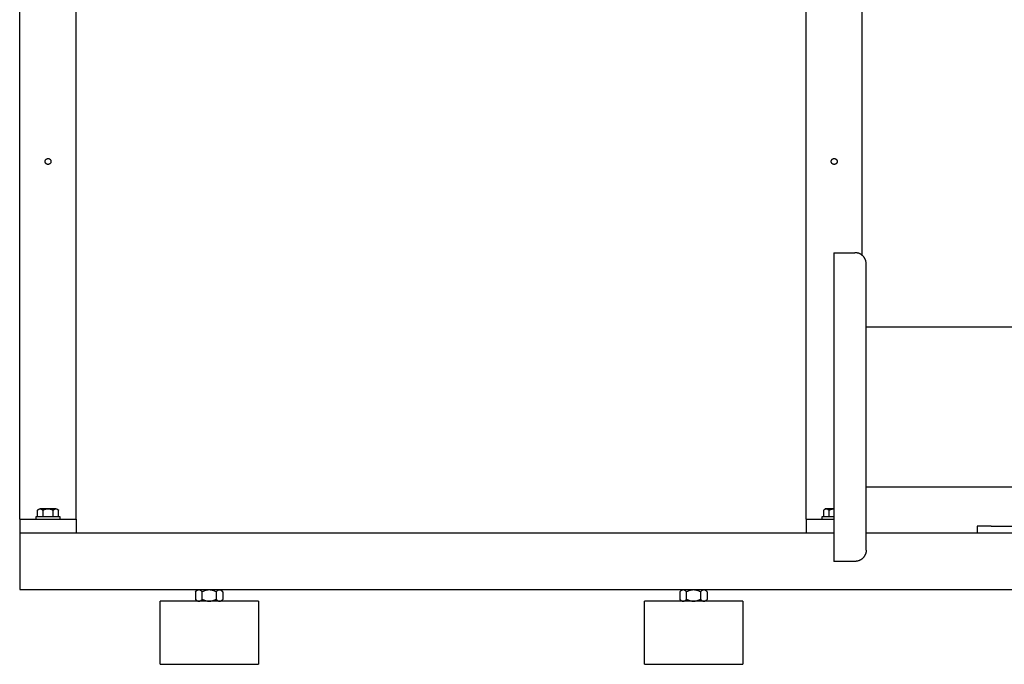
# Model space of a CAD drawing. Units: millimetres. Extents: x -1691 to 3976, y -17 to 5800.
# Drawn here: x 0 to 701, y 2026 to 2485 of the extents above; entities that cross this region are included whole.
import ezdxf

# ---------------------------------------------------------------- set-up
doc = ezdxf.new("R2010")
doc.units = ezdxf.units.MM
for name, color, linetype, true_color in [('Make2D$Visible$Curves$0', 7, 'Continuous', 0xe6e6e6), ('Make2D$Visible$Curves$3', 7, 'Continuous', 0x000000), ('Make2D$Visible$Curves$3DCPCOLOR253', 7, 'Continuous', 0xadadad), ('Make2D$Visible$Curves$3DCPCOLOR254', 7, 'Continuous', 0xd6d6d6)]:
    doc.layers.add(name, color=color, linetype=linetype, true_color=true_color)

msp = doc.modelspace()

# ---------------------------------------------------------------- linework, layer by layer
at = {"layer": 'Make2D$Visible$Curves$0', "color": 0, "linetype": 'ByBlock', "lineweight": -2}
for points in [[(580, 2318.91), (580, 2098.91)], [(580, 2318.91), (595, 2318.91)], [(603, 2310.91), (603, 2311.18), (602.98, 2311.46), (602.96, 2311.73), (602.93, 2312), (602.88, 2312.27), (602.83, 2312.54), (602.77, 2312.8), (602.7, 2313.07), (602.63, 2313.33), (602.54, 2313.59), (602.44, 2313.84), (602.34, 2314.1), (602.22, 2314.35), (602.1, 2314.59), (601.97, 2314.83), (601.84, 2315.07), (601.69, 2315.3), (601.54, 2315.52), (601.37, 2315.74), (601.21, 2315.96), (601.03, 2316.17), (600.85, 2316.37), (600.66, 2316.57), (600.46, 2316.76), (600.26, 2316.94), (600.05, 2317.12), (599.83, 2317.28), (599.61, 2317.45), (599.39, 2317.6), (599.16, 2317.75), (598.92, 2317.88), (598.68, 2318.01), (598.44, 2318.13), (598.19, 2318.25), (597.93, 2318.35), (597.68, 2318.45), (597.42, 2318.53), (597.16, 2318.61), (596.89, 2318.68), (596.63, 2318.74), (596.36, 2318.79), (596.09, 2318.84), (595.82, 2318.87), (595.55, 2318.89), (595.27, 2318.91), (595, 2318.91)], [(603, 2106.91), (603, 2310.91)], [(603, 2266.06), (890.85, 2266.06)], [(890.85, 2151.76), (603, 2151.76)], [(603, 2106.91), (603, 2106.64), (602.98, 2106.36), (602.96, 2106.09), (602.93, 2105.82), (602.88, 2105.55), (602.83, 2105.28), (602.77, 2105.02), (602.7, 2104.75), (602.63, 2104.49), (602.54, 2104.23), (602.44, 2103.97), (602.34, 2103.72), (602.22, 2103.47), (602.1, 2103.23), (601.97, 2102.99), (601.84, 2102.75), (601.69, 2102.52), (601.54, 2102.3), (601.37, 2102.08), (601.21, 2101.86), (601.03, 2101.65), (600.85, 2101.45), (600.66, 2101.25), (600.46, 2101.06), (600.26, 2100.88), (600.05, 2100.7), (599.83, 2100.54), (599.61, 2100.37), (599.39, 2100.22), (599.16, 2100.07), (598.92, 2099.94), (598.68, 2099.81), (598.44, 2099.69), (598.19, 2099.57), (597.93, 2099.47), (597.68, 2099.37), (597.42, 2099.28), (597.16, 2099.21), (596.89, 2099.14), (596.63, 2099.08), (596.36, 2099.03), (596.09, 2098.98), (595.82, 2098.95), (595.55, 2098.93), (595.27, 2098.91), (595, 2098.91)], [(595, 2098.91), (580, 2098.91)]]:
    msp.add_lwpolyline(points, dxfattribs=at)
at = {"layer": 'Make2D$Visible$Curves$0'}
for points in [[(15.75, 2118.91), (0, 2118.91)], [(0, 2118.91), (0, 2116.57)], [(580, 2118.91), (15.75, 2118.91)], [(896.97, 2118.91), (603, 2118.91)], [(0, 2116.57), (0, 2110.91)], [(0, 2110.91), (0, 2086.91)], [(0, 2086.91), (0, 2081.25)], [(0, 2081.25), (0, 2078.91)], [(0, 2078.91), (896.46, 2078.91)]]:
    msp.add_lwpolyline(points, dxfattribs=at)
at = {"layer": 'Make2D$Visible$Curves$3', "color": 9, "true_color": 0xbbbbbb}
for points in [[(692, 2123.91), (682, 2123.91)], [(682, 2123.91), (682, 2118.91)], [(692, 2123.91), (727.5, 2123.91)]]:
    msp.add_lwpolyline(points, dxfattribs=at)
at = {"layer": 'Make2D$Visible$Curves$3DCPCOLOR253'}
for points in [[(0.2, 2128.91), (0.2, 3298.91)], [(600.2, 2316.99), (600.2, 3298.91)], [(40.2, 2128.91), (40.2, 3293.91)], [(560.2, 2128.91), (560.2, 3293.91)], [(18.1, 2383.91), (18.1, 2383.98), (18.11, 2384.05), (18.11, 2384.13), (18.12, 2384.2), (18.13, 2384.27), (18.14, 2384.34), (18.16, 2384.41), (18.18, 2384.48), (18.2, 2384.55), (18.22, 2384.62), (18.25, 2384.69), (18.28, 2384.75), (18.31, 2384.82), (18.34, 2384.89), (18.38, 2384.95), (18.41, 2385.01), (18.45, 2385.07), (18.49, 2385.13), (18.54, 2385.19), (18.58, 2385.25), (18.63, 2385.3), (18.68, 2385.36), (18.73, 2385.41), (18.78, 2385.46), (18.83, 2385.51), (18.89, 2385.55), (18.95, 2385.6), (19.01, 2385.64), (19.07, 2385.68), (19.13, 2385.72), (19.19, 2385.75), (19.26, 2385.79), (19.32, 2385.82), (19.39, 2385.85), (19.46, 2385.87), (19.52, 2385.9), (19.59, 2385.92), (19.66, 2385.94), (19.73, 2385.96), (19.8, 2385.97), (19.88, 2385.98), (19.95, 2385.99), (20.02, 2386), (20.09, 2386.01), (20.16, 2386.01), (20.24, 2386.01), (20.31, 2386.01), (20.38, 2386), (20.45, 2385.99), (20.52, 2385.98), (20.6, 2385.97), (20.67, 2385.96), (20.74, 2385.94), (20.81, 2385.92), (20.88, 2385.9), (20.94, 2385.87), (21.01, 2385.85), (21.08, 2385.82), (21.14, 2385.79), (21.21, 2385.75), (21.27, 2385.72), (21.33, 2385.68), (21.39, 2385.64), (21.45, 2385.6), (21.51, 2385.55), (21.57, 2385.51), (21.62, 2385.46), (21.67, 2385.41), (21.72, 2385.36), (21.77, 2385.3), (21.82, 2385.25), (21.86, 2385.19), (21.91, 2385.13), (21.95, 2385.07), (21.99, 2385.01), (22.02, 2384.95), (22.06, 2384.89), (22.09, 2384.82), (22.12, 2384.75), (22.15, 2384.69), (22.18, 2384.62), (22.2, 2384.55), (22.22, 2384.48), (22.24, 2384.41), (22.26, 2384.34), (22.27, 2384.27), (22.28, 2384.2), (22.29, 2384.13), (22.3, 2384.05), (22.3, 2383.98), (22.3, 2383.91)], [(578.1, 2383.91), (578.1, 2383.98), (578.11, 2384.05), (578.11, 2384.13), (578.12, 2384.2), (578.13, 2384.27), (578.14, 2384.34), (578.16, 2384.41), (578.18, 2384.48), (578.2, 2384.55), (578.22, 2384.62), (578.25, 2384.69), (578.28, 2384.75), (578.31, 2384.82), (578.34, 2384.89), (578.38, 2384.95), (578.41, 2385.01), (578.45, 2385.07), (578.49, 2385.13), (578.54, 2385.19), (578.58, 2385.25), (578.63, 2385.3), (578.68, 2385.36), (578.73, 2385.41), (578.78, 2385.46), (578.83, 2385.51), (578.89, 2385.55), (578.95, 2385.6), (579.01, 2385.64), (579.07, 2385.68), (579.13, 2385.72), (579.19, 2385.75), (579.26, 2385.79), (579.32, 2385.82), (579.39, 2385.85), (579.46, 2385.87), (579.52, 2385.9), (579.59, 2385.92), (579.66, 2385.94), (579.73, 2385.96), (579.8, 2385.97), (579.88, 2385.98), (579.95, 2385.99), (580.02, 2386), (580.09, 2386.01), (580.16, 2386.01), (580.24, 2386.01), (580.31, 2386.01), (580.38, 2386), (580.45, 2385.99), (580.52, 2385.98), (580.6, 2385.97), (580.67, 2385.96), (580.74, 2385.94), (580.81, 2385.92), (580.88, 2385.9), (580.94, 2385.87), (581.01, 2385.85), (581.08, 2385.82), (581.14, 2385.79), (581.21, 2385.75), (581.27, 2385.72), (581.33, 2385.68), (581.39, 2385.64), (581.45, 2385.6), (581.51, 2385.55), (581.57, 2385.51), (581.62, 2385.46), (581.67, 2385.41), (581.72, 2385.36), (581.77, 2385.3), (581.82, 2385.25), (581.86, 2385.19), (581.91, 2385.13), (581.95, 2385.07), (581.99, 2385.01), (582.02, 2384.95), (582.06, 2384.89), (582.09, 2384.82), (582.12, 2384.75), (582.15, 2384.69), (582.18, 2384.62), (582.2, 2384.55), (582.22, 2384.48), (582.24, 2384.41), (582.26, 2384.34), (582.27, 2384.27), (582.28, 2384.2), (582.29, 2384.13), (582.3, 2384.05), (582.3, 2383.98), (582.3, 2383.91)], [(22.3, 2383.91), (22.3, 2383.84), (22.3, 2383.76), (22.29, 2383.69), (22.28, 2383.62), (22.27, 2383.55), (22.26, 2383.48), (22.24, 2383.41), (22.22, 2383.34), (22.2, 2383.27), (22.18, 2383.2), (22.15, 2383.13), (22.12, 2383.06), (22.09, 2383), (22.06, 2382.93), (22.02, 2382.87), (21.99, 2382.81), (21.95, 2382.75), (21.91, 2382.69), (21.86, 2382.63), (21.82, 2382.57), (21.77, 2382.52), (21.72, 2382.46), (21.67, 2382.41), (21.62, 2382.36), (21.57, 2382.31), (21.51, 2382.27), (21.45, 2382.22), (21.39, 2382.18), (21.33, 2382.14), (21.27, 2382.1), (21.21, 2382.07), (21.14, 2382.03), (21.08, 2382), (21.01, 2381.97), (20.94, 2381.95), (20.88, 2381.92), (20.81, 2381.9), (20.74, 2381.88), (20.67, 2381.86), (20.6, 2381.85), (20.52, 2381.83), (20.45, 2381.82), (20.38, 2381.82), (20.31, 2381.81), (20.24, 2381.81), (20.16, 2381.81), (20.09, 2381.81), (20.02, 2381.82), (19.95, 2381.82), (19.88, 2381.83), (19.8, 2381.85), (19.73, 2381.86), (19.66, 2381.88), (19.59, 2381.9), (19.52, 2381.92), (19.46, 2381.95), (19.39, 2381.97), (19.32, 2382), (19.26, 2382.03), (19.19, 2382.07), (19.13, 2382.1), (19.07, 2382.14), (19.01, 2382.18), (18.95, 2382.22), (18.89, 2382.27), (18.83, 2382.31), (18.78, 2382.36), (18.73, 2382.41), (18.68, 2382.46), (18.63, 2382.52), (18.58, 2382.57), (18.54, 2382.63), (18.49, 2382.69), (18.45, 2382.75), (18.41, 2382.81), (18.38, 2382.87), (18.34, 2382.93), (18.31, 2383), (18.28, 2383.06), (18.25, 2383.13), (18.22, 2383.2), (18.2, 2383.27), (18.18, 2383.34), (18.16, 2383.41), (18.14, 2383.48), (18.13, 2383.55), (18.12, 2383.62), (18.11, 2383.69), (18.11, 2383.76), (18.1, 2383.84), (18.1, 2383.91)], [(582.3, 2383.91), (582.3, 2383.84), (582.3, 2383.76), (582.29, 2383.69), (582.28, 2383.62), (582.27, 2383.55), (582.26, 2383.48), (582.24, 2383.41), (582.22, 2383.34), (582.2, 2383.27), (582.18, 2383.2), (582.15, 2383.13), (582.12, 2383.06), (582.09, 2383), (582.06, 2382.93), (582.02, 2382.87), (581.99, 2382.81), (581.95, 2382.75), (581.91, 2382.69), (581.86, 2382.63), (581.82, 2382.57), (581.77, 2382.52), (581.72, 2382.46), (581.67, 2382.41), (581.62, 2382.36), (581.57, 2382.31), (581.51, 2382.27), (581.45, 2382.22), (581.39, 2382.18), (581.33, 2382.14), (581.27, 2382.1), (581.21, 2382.07), (581.14, 2382.03), (581.08, 2382), (581.01, 2381.97), (580.94, 2381.95), (580.88, 2381.92), (580.81, 2381.9), (580.74, 2381.88), (580.67, 2381.86), (580.6, 2381.85), (580.52, 2381.83), (580.45, 2381.82), (580.38, 2381.82), (580.31, 2381.81), (580.24, 2381.81), (580.16, 2381.81), (580.09, 2381.81), (580.02, 2381.82), (579.95, 2381.82), (579.88, 2381.83), (579.8, 2381.85), (579.73, 2381.86), (579.66, 2381.88), (579.59, 2381.9), (579.52, 2381.92), (579.46, 2381.95), (579.39, 2381.97), (579.32, 2382), (579.26, 2382.03), (579.19, 2382.07), (579.13, 2382.1), (579.07, 2382.14), (579.01, 2382.18), (578.95, 2382.22), (578.89, 2382.27), (578.83, 2382.31), (578.78, 2382.36), (578.73, 2382.41), (578.68, 2382.46), (578.63, 2382.52), (578.58, 2382.57), (578.54, 2382.63), (578.49, 2382.69), (578.45, 2382.75), (578.41, 2382.81), (578.38, 2382.87), (578.34, 2382.93), (578.31, 2383), (578.28, 2383.06), (578.25, 2383.13), (578.22, 2383.2), (578.2, 2383.27), (578.18, 2383.34), (578.16, 2383.41), (578.14, 2383.48), (578.13, 2383.55), (578.12, 2383.62), (578.11, 2383.69), (578.11, 2383.76), (578.1, 2383.84), (578.1, 2383.91)], [(0.2, 2128.91), (40.2, 2128.91)], [(0.2, 2128.91), (0.2, 2118.91)], [(40.2, 2128.91), (40.2, 2118.91)], [(560.2, 2128.91), (580, 2128.91)], [(560.2, 2128.91), (560.2, 2118.91)]]:
    msp.add_lwpolyline(points, dxfattribs=at)
at = {"layer": 'Make2D$Visible$Curves$3DCPCOLOR254', "color": 0}
for points in [[(12.69, 2135.4), (12.82, 2135.53), (12.95, 2135.65), (13.07, 2135.75), (13.2, 2135.85), (13.26, 2135.9), (13.32, 2135.94), (13.38, 2135.98), (13.43, 2136.02), (13.49, 2136.06), (13.55, 2136.1), (13.61, 2136.13), (13.67, 2136.16), (13.72, 2136.19), (13.78, 2136.22), (13.84, 2136.25), (13.9, 2136.27), (13.95, 2136.29), (14.01, 2136.31), (14.06, 2136.33), (14.12, 2136.35), (14.18, 2136.36), (14.23, 2136.37), (14.29, 2136.39), (14.35, 2136.39), (14.4, 2136.4), (14.46, 2136.41), (14.51, 2136.41), (14.57, 2136.41)], [(12.69, 2130.91), (12.69, 2135.4)], [(20.2, 2136.41), (14.57, 2136.41)], [(14.57, 2136.41), (14.63, 2136.41), (14.68, 2136.41), (14.74, 2136.4), (14.8, 2136.39), (14.85, 2136.39), (14.91, 2136.37), (14.96, 2136.36), (15.02, 2136.35), (15.08, 2136.33), (15.13, 2136.31), (15.19, 2136.29), (15.25, 2136.27), (15.3, 2136.25), (15.36, 2136.22), (15.42, 2136.19), (15.47, 2136.16), (15.53, 2136.13), (15.59, 2136.1), (15.65, 2136.06), (15.71, 2136.02), (15.77, 2135.98), (15.83, 2135.94), (15.89, 2135.9), (15.95, 2135.85), (16.07, 2135.75), (16.19, 2135.65), (16.32, 2135.53), (16.45, 2135.4)], [(16.45, 2135.4), (16.71, 2135.53), (16.96, 2135.65), (17.21, 2135.75), (17.45, 2135.85), (17.69, 2135.94), (17.93, 2136.02), (18.16, 2136.1), (18.39, 2136.16), (18.62, 2136.22), (18.85, 2136.27), (19.08, 2136.31), (19.3, 2136.35), (19.53, 2136.37), (19.75, 2136.39), (19.97, 2136.41), (20.2, 2136.41)], [(16.45, 2135.4), (16.45, 2130.91)], [(25.83, 2136.41), (20.2, 2136.41)], [(20.2, 2136.41), (20.43, 2136.41), (20.65, 2136.39), (20.87, 2136.37), (21.1, 2136.35), (21.32, 2136.31), (21.55, 2136.27), (21.78, 2136.22), (22.01, 2136.16), (22.24, 2136.1), (22.47, 2136.02), (22.71, 2135.94), (22.95, 2135.85), (23.19, 2135.75), (23.44, 2135.65), (23.69, 2135.53), (23.95, 2135.4)], [(23.95, 2135.4), (24.08, 2135.53), (24.21, 2135.65), (24.33, 2135.75), (24.45, 2135.85), (24.51, 2135.9), (24.57, 2135.94), (24.63, 2135.98), (24.69, 2136.02), (24.75, 2136.06), (24.81, 2136.1), (24.87, 2136.13), (24.93, 2136.16), (24.98, 2136.19), (25.04, 2136.22), (25.1, 2136.25), (25.15, 2136.27), (25.21, 2136.29), (25.27, 2136.31), (25.32, 2136.33), (25.38, 2136.35), (25.44, 2136.36), (25.49, 2136.37), (25.55, 2136.39), (25.6, 2136.39), (25.66, 2136.4), (25.72, 2136.41), (25.77, 2136.41), (25.83, 2136.41)], [(23.95, 2130.91), (23.95, 2135.4)], [(25.83, 2136.41), (25.89, 2136.41), (25.94, 2136.41), (26, 2136.4), (26.05, 2136.39), (26.11, 2136.39), (26.17, 2136.37), (26.22, 2136.36), (26.28, 2136.35), (26.34, 2136.33), (26.39, 2136.31), (26.45, 2136.29), (26.5, 2136.27), (26.56, 2136.25), (26.62, 2136.22), (26.68, 2136.19), (26.73, 2136.16), (26.79, 2136.13), (26.85, 2136.1), (26.91, 2136.06), (26.97, 2136.02), (27.02, 2135.98), (27.08, 2135.94), (27.14, 2135.9), (27.2, 2135.85), (27.33, 2135.75), (27.45, 2135.65), (27.58, 2135.53), (27.71, 2135.4)], [(27.71, 2130.91), (27.71, 2135.4)], [(573.7, 2136.41), (572.69, 2135.4)], [(572.69, 2135.4), (572.82, 2135.53), (572.95, 2135.65), (573.07, 2135.75), (573.2, 2135.85), (573.26, 2135.9), (573.32, 2135.94), (573.38, 2135.98), (573.43, 2136.02), (573.49, 2136.06), (573.55, 2136.1), (573.61, 2136.13), (573.67, 2136.16), (573.72, 2136.19), (573.78, 2136.22), (573.84, 2136.25), (573.9, 2136.27), (573.95, 2136.29), (574.01, 2136.31), (574.06, 2136.33), (574.12, 2136.35), (574.18, 2136.36), (574.23, 2136.37), (574.29, 2136.39), (574.35, 2136.39), (574.4, 2136.4), (574.46, 2136.41), (574.51, 2136.41), (574.57, 2136.41)], [(572.69, 2130.91), (572.69, 2135.4)], [(574.57, 2136.41), (573.7, 2136.41)], [(580, 2136.41), (574.57, 2136.41)], [(574.57, 2136.41), (574.63, 2136.41), (574.68, 2136.41), (574.74, 2136.4), (574.8, 2136.39), (574.85, 2136.39), (574.91, 2136.37), (574.96, 2136.36), (575.02, 2136.35), (575.08, 2136.33), (575.13, 2136.31), (575.19, 2136.29), (575.25, 2136.27), (575.3, 2136.25), (575.36, 2136.22), (575.42, 2136.19), (575.47, 2136.16), (575.53, 2136.13), (575.59, 2136.1), (575.65, 2136.06), (575.71, 2136.02), (575.77, 2135.98), (575.83, 2135.94), (575.89, 2135.9), (575.95, 2135.85), (576.07, 2135.75), (576.19, 2135.65), (576.32, 2135.53), (576.45, 2135.4)], [(576.45, 2135.4), (576.69, 2135.52), (576.93, 2135.63), (577.17, 2135.74), (577.4, 2135.83), (577.62, 2135.92), (577.85, 2136), (578.07, 2136.07), (578.29, 2136.13), (578.51, 2136.19), (578.72, 2136.24), (578.94, 2136.29), (579.15, 2136.33), (579.36, 2136.36), (579.58, 2136.38), (579.79, 2136.4), (580, 2136.41)], [(576.45, 2135.4), (576.45, 2130.91)], [(11.7, 2130.91), (20.2, 2130.91)], [(11.7, 2128.91), (11.7, 2130.91)], [(20.2, 2130.91), (28.7, 2130.91)], [(28.7, 2130.91), (28.7, 2128.91)], [(571.7, 2130.91), (580, 2130.91)], [(571.7, 2128.91), (571.7, 2130.91)], [(125.19, 2077.23), (126.5, 2078.55)], [(127.64, 2078.55), (127.56, 2078.55), (127.49, 2078.54), (127.42, 2078.54), (127.34, 2078.53), (127.27, 2078.52), (127.2, 2078.5), (127.12, 2078.49), (127.05, 2078.47), (126.98, 2078.45), (126.9, 2078.42), (126.83, 2078.4), (126.76, 2078.37), (126.68, 2078.34), (126.61, 2078.3), (126.53, 2078.27), (126.46, 2078.23), (126.38, 2078.19), (126.31, 2078.14), (126.23, 2078.09), (126.15, 2078.05), (126.08, 2077.99), (126, 2077.94), (125.92, 2077.88), (125.84, 2077.82), (125.68, 2077.69), (125.52, 2077.55), (125.35, 2077.4), (125.19, 2077.23)], [(125.19, 2077.23), (125.19, 2071.86)], [(127.64, 2078.55), (126.5, 2078.55)], [(135, 2078.55), (127.64, 2078.55)], [(130.09, 2077.23), (129.92, 2077.4), (129.76, 2077.55), (129.6, 2077.69), (129.44, 2077.82), (129.36, 2077.88), (129.28, 2077.94), (129.2, 2077.99), (129.12, 2078.05), (129.05, 2078.09), (128.97, 2078.14), (128.9, 2078.19), (128.82, 2078.23), (128.75, 2078.27), (128.67, 2078.3), (128.6, 2078.34), (128.52, 2078.37), (128.45, 2078.4), (128.37, 2078.42), (128.3, 2078.45), (128.23, 2078.47), (128.15, 2078.49), (128.08, 2078.5), (128.01, 2078.52), (127.93, 2078.53), (127.86, 2078.54), (127.79, 2078.54), (127.71, 2078.55), (127.64, 2078.55)], [(135, 2078.55), (134.71, 2078.54), (134.41, 2078.53), (134.12, 2078.5), (133.82, 2078.47), (133.53, 2078.42), (133.23, 2078.37), (132.94, 2078.3), (132.64, 2078.23), (132.33, 2078.14), (132.03, 2078.05), (131.72, 2077.94), (131.4, 2077.82), (131.09, 2077.69), (130.76, 2077.55), (130.43, 2077.4), (130.09, 2077.23)], [(130.09, 2071.86), (130.09, 2077.23)], [(142.36, 2078.55), (135, 2078.55)], [(139.91, 2077.23), (139.57, 2077.4), (139.24, 2077.55), (138.91, 2077.69), (138.6, 2077.82), (138.28, 2077.94), (137.97, 2078.05), (137.67, 2078.14), (137.36, 2078.23), (137.06, 2078.3), (136.77, 2078.37), (136.47, 2078.42), (136.18, 2078.47), (135.88, 2078.5), (135.59, 2078.53), (135.29, 2078.54), (135, 2078.55)], [(142.36, 2078.55), (142.29, 2078.55), (142.21, 2078.54), (142.14, 2078.54), (142.07, 2078.53), (141.99, 2078.52), (141.92, 2078.5), (141.85, 2078.49), (141.77, 2078.47), (141.7, 2078.45), (141.63, 2078.42), (141.55, 2078.4), (141.48, 2078.37), (141.4, 2078.34), (141.33, 2078.3), (141.25, 2078.27), (141.18, 2078.23), (141.1, 2078.19), (141.03, 2078.14), (140.95, 2078.09), (140.88, 2078.05), (140.8, 2077.99), (140.72, 2077.94), (140.64, 2077.88), (140.56, 2077.82), (140.4, 2077.69), (140.24, 2077.55), (140.08, 2077.4), (139.91, 2077.23)], [(139.91, 2077.23), (139.91, 2071.86)], [(142.36, 2078.55), (143.5, 2078.55)], [(144.81, 2077.23), (144.65, 2077.4), (144.48, 2077.55), (144.32, 2077.69), (144.16, 2077.82), (144.08, 2077.88), (144, 2077.94), (143.92, 2077.99), (143.85, 2078.05), (143.77, 2078.09), (143.69, 2078.14), (143.62, 2078.19), (143.54, 2078.23), (143.47, 2078.27), (143.39, 2078.3), (143.32, 2078.34), (143.24, 2078.37), (143.17, 2078.4), (143.1, 2078.42), (143.02, 2078.45), (142.95, 2078.47), (142.88, 2078.49), (142.8, 2078.5), (142.73, 2078.52), (142.66, 2078.53), (142.58, 2078.54), (142.51, 2078.54), (142.44, 2078.55), (142.36, 2078.55)], [(144.81, 2077.23), (143.5, 2078.55)], [(144.81, 2077.23), (144.81, 2071.86)], [(472.64, 2078.55), (472.56, 2078.55), (472.49, 2078.54), (472.42, 2078.54), (472.34, 2078.53), (472.27, 2078.52), (472.2, 2078.5), (472.12, 2078.49), (472.05, 2078.47), (471.98, 2078.45), (471.9, 2078.42), (471.83, 2078.4), (471.76, 2078.37), (471.68, 2078.34), (471.61, 2078.3), (471.53, 2078.27), (471.46, 2078.23), (471.38, 2078.19), (471.31, 2078.14), (471.23, 2078.09), (471.15, 2078.05), (471.08, 2077.99), (471, 2077.94), (470.92, 2077.88), (470.84, 2077.82), (470.68, 2077.69), (470.52, 2077.55), (470.35, 2077.4), (470.19, 2077.23)], [(470.19, 2077.23), (470.19, 2071.86)], [(480, 2078.55), (472.64, 2078.55)], [(475.09, 2077.23), (474.92, 2077.4), (474.76, 2077.55), (474.6, 2077.69), (474.44, 2077.82), (474.36, 2077.88), (474.28, 2077.94), (474.2, 2077.99), (474.12, 2078.05), (474.05, 2078.09), (473.97, 2078.14), (473.9, 2078.19), (473.82, 2078.23), (473.75, 2078.27), (473.67, 2078.3), (473.6, 2078.34), (473.52, 2078.37), (473.45, 2078.4), (473.37, 2078.42), (473.3, 2078.45), (473.23, 2078.47), (473.15, 2078.49), (473.08, 2078.5), (473.01, 2078.52), (472.93, 2078.53), (472.86, 2078.54), (472.79, 2078.54), (472.71, 2078.55), (472.64, 2078.55)], [(480, 2078.55), (479.71, 2078.54), (479.41, 2078.53), (479.12, 2078.5), (478.82, 2078.47), (478.53, 2078.42), (478.23, 2078.37), (477.94, 2078.3), (477.64, 2078.23), (477.33, 2078.14), (477.03, 2078.05), (476.72, 2077.94), (476.4, 2077.82), (476.09, 2077.69), (475.76, 2077.55), (475.43, 2077.4), (475.09, 2077.23)], [(475.09, 2071.86), (475.09, 2077.23)], [(487.36, 2078.55), (480, 2078.55)], [(484.91, 2077.23), (484.57, 2077.4), (484.24, 2077.55), (483.91, 2077.69), (483.6, 2077.82), (483.28, 2077.94), (482.97, 2078.05), (482.67, 2078.14), (482.36, 2078.23), (482.06, 2078.3), (481.77, 2078.37), (481.47, 2078.42), (481.18, 2078.47), (480.88, 2078.5), (480.59, 2078.53), (480.29, 2078.54), (480, 2078.55)], [(487.36, 2078.55), (487.29, 2078.55), (487.21, 2078.54), (487.14, 2078.54), (487.07, 2078.53), (486.99, 2078.52), (486.92, 2078.5), (486.85, 2078.49), (486.77, 2078.47), (486.7, 2078.45), (486.63, 2078.42), (486.55, 2078.4), (486.48, 2078.37), (486.4, 2078.34), (486.33, 2078.3), (486.25, 2078.27), (486.18, 2078.23), (486.1, 2078.19), (486.03, 2078.14), (485.95, 2078.09), (485.88, 2078.05), (485.8, 2077.99), (485.72, 2077.94), (485.64, 2077.88), (485.56, 2077.82), (485.4, 2077.69), (485.24, 2077.55), (485.08, 2077.4), (484.91, 2077.23)], [(484.91, 2077.23), (484.91, 2071.86)], [(489.81, 2077.23), (489.65, 2077.4), (489.48, 2077.55), (489.32, 2077.69), (489.16, 2077.82), (489.08, 2077.88), (489, 2077.94), (488.92, 2077.99), (488.85, 2078.05), (488.77, 2078.09), (488.69, 2078.14), (488.62, 2078.19), (488.54, 2078.23), (488.47, 2078.27), (488.39, 2078.3), (488.32, 2078.34), (488.24, 2078.37), (488.17, 2078.4), (488.1, 2078.42), (488.02, 2078.45), (487.95, 2078.47), (487.88, 2078.49), (487.8, 2078.5), (487.73, 2078.52), (487.66, 2078.53), (487.58, 2078.54), (487.51, 2078.54), (487.44, 2078.55), (487.36, 2078.55)], [(489.81, 2077.23), (489.81, 2071.86)], [(125.19, 2071.86), (126.5, 2070.55)], [(125.19, 2071.86), (125.35, 2071.7), (125.52, 2071.55), (125.68, 2071.41), (125.84, 2071.28), (125.92, 2071.22), (126, 2071.16), (126.08, 2071.11), (126.15, 2071.05), (126.23, 2071.01), (126.31, 2070.96), (126.38, 2070.91), (126.46, 2070.87), (126.53, 2070.83), (126.61, 2070.8), (126.68, 2070.76), (126.76, 2070.73), (126.83, 2070.7), (126.9, 2070.68), (126.98, 2070.65), (127.05, 2070.63), (127.12, 2070.61), (127.2, 2070.6), (127.27, 2070.58), (127.34, 2070.57), (127.42, 2070.56), (127.49, 2070.56), (127.56, 2070.55), (127.64, 2070.55)], [(127.64, 2070.55), (127.71, 2070.55), (127.79, 2070.56), (127.86, 2070.56), (127.93, 2070.57), (128.01, 2070.58), (128.08, 2070.6), (128.15, 2070.61), (128.23, 2070.63), (128.3, 2070.65), (128.37, 2070.68), (128.45, 2070.7), (128.52, 2070.73), (128.6, 2070.76), (128.67, 2070.8), (128.75, 2070.83), (128.82, 2070.87), (128.9, 2070.91), (128.97, 2070.96), (129.05, 2071.01), (129.12, 2071.05), (129.2, 2071.11), (129.28, 2071.16), (129.36, 2071.22), (129.44, 2071.28), (129.6, 2071.41), (129.76, 2071.55), (129.92, 2071.7), (130.09, 2071.86)], [(130.09, 2071.86), (130.43, 2071.7), (130.76, 2071.55), (131.09, 2071.41), (131.4, 2071.28), (131.72, 2071.16), (132.03, 2071.05), (132.33, 2070.96), (132.64, 2070.87), (132.94, 2070.8), (133.23, 2070.73), (133.53, 2070.68), (133.82, 2070.63), (134.12, 2070.6), (134.41, 2070.57), (134.71, 2070.56), (135, 2070.55)], [(135, 2070.55), (135.29, 2070.56), (135.59, 2070.57), (135.88, 2070.6), (136.18, 2070.63), (136.47, 2070.68), (136.77, 2070.73), (137.06, 2070.8), (137.36, 2070.87), (137.67, 2070.96), (137.97, 2071.05), (138.28, 2071.16), (138.6, 2071.28), (138.91, 2071.41), (139.24, 2071.55), (139.57, 2071.7), (139.91, 2071.86)], [(139.91, 2071.86), (140.08, 2071.7), (140.24, 2071.55), (140.4, 2071.41), (140.56, 2071.28), (140.64, 2071.22), (140.72, 2071.16), (140.8, 2071.11), (140.88, 2071.05), (140.95, 2071.01), (141.03, 2070.96), (141.1, 2070.91), (141.18, 2070.87), (141.25, 2070.83), (141.33, 2070.8), (141.4, 2070.76), (141.48, 2070.73), (141.55, 2070.7), (141.63, 2070.68), (141.7, 2070.65), (141.77, 2070.63), (141.85, 2070.61), (141.92, 2070.6), (141.99, 2070.58), (142.07, 2070.57), (142.14, 2070.56), (142.21, 2070.56), (142.29, 2070.55), (142.36, 2070.55)], [(142.36, 2070.55), (142.44, 2070.55), (142.51, 2070.56), (142.58, 2070.56), (142.66, 2070.57), (142.73, 2070.58), (142.8, 2070.6), (142.88, 2070.61), (142.95, 2070.63), (143.02, 2070.65), (143.1, 2070.68), (143.17, 2070.7), (143.24, 2070.73), (143.32, 2070.76), (143.39, 2070.8), (143.47, 2070.83), (143.54, 2070.87), (143.62, 2070.91), (143.69, 2070.96), (143.77, 2071.01), (143.85, 2071.05), (143.92, 2071.11), (144, 2071.16), (144.08, 2071.22), (144.16, 2071.28), (144.32, 2071.41), (144.48, 2071.55), (144.65, 2071.7), (144.81, 2071.86)], [(143.5, 2070.55), (144.81, 2071.86)], [(470.19, 2071.86), (471.5, 2070.55)], [(470.19, 2071.86), (470.35, 2071.7), (470.52, 2071.55), (470.68, 2071.41), (470.84, 2071.28), (470.92, 2071.22), (471, 2071.16), (471.08, 2071.11), (471.15, 2071.05), (471.23, 2071.01), (471.31, 2070.96), (471.38, 2070.91), (471.46, 2070.87), (471.53, 2070.83), (471.61, 2070.8), (471.68, 2070.76), (471.76, 2070.73), (471.83, 2070.7), (471.9, 2070.68), (471.98, 2070.65), (472.05, 2070.63), (472.12, 2070.61), (472.2, 2070.6), (472.27, 2070.58), (472.34, 2070.57), (472.42, 2070.56), (472.49, 2070.56), (472.56, 2070.55), (472.64, 2070.55)], [(472.64, 2070.55), (472.71, 2070.55), (472.79, 2070.56), (472.86, 2070.56), (472.93, 2070.57), (473.01, 2070.58), (473.08, 2070.6), (473.15, 2070.61), (473.23, 2070.63), (473.3, 2070.65), (473.37, 2070.68), (473.45, 2070.7), (473.52, 2070.73), (473.6, 2070.76), (473.67, 2070.8), (473.75, 2070.83), (473.82, 2070.87), (473.9, 2070.91), (473.97, 2070.96), (474.05, 2071.01), (474.12, 2071.05), (474.2, 2071.11), (474.28, 2071.16), (474.36, 2071.22), (474.44, 2071.28), (474.6, 2071.41), (474.76, 2071.55), (474.92, 2071.7), (475.09, 2071.86)], [(475.09, 2071.86), (475.43, 2071.7), (475.76, 2071.55), (476.09, 2071.41), (476.4, 2071.28), (476.72, 2071.16), (477.03, 2071.05), (477.33, 2070.96), (477.64, 2070.87), (477.94, 2070.8), (478.23, 2070.73), (478.53, 2070.68), (478.82, 2070.63), (479.12, 2070.6), (479.41, 2070.57), (479.71, 2070.56), (480, 2070.55)], [(480, 2070.55), (480.29, 2070.56), (480.59, 2070.57), (480.88, 2070.6), (481.18, 2070.63), (481.47, 2070.68), (481.77, 2070.73), (482.06, 2070.8), (482.36, 2070.87), (482.67, 2070.96), (482.97, 2071.05), (483.28, 2071.16), (483.6, 2071.28), (483.91, 2071.41), (484.24, 2071.55), (484.57, 2071.7), (484.91, 2071.86)], [(484.91, 2071.86), (485.08, 2071.7), (485.24, 2071.55), (485.4, 2071.41), (485.56, 2071.28), (485.64, 2071.22), (485.72, 2071.16), (485.8, 2071.11), (485.88, 2071.05), (485.95, 2071.01), (486.03, 2070.96), (486.1, 2070.91), (486.18, 2070.87), (486.25, 2070.83), (486.33, 2070.8), (486.4, 2070.76), (486.48, 2070.73), (486.55, 2070.7), (486.63, 2070.68), (486.7, 2070.65), (486.77, 2070.63), (486.85, 2070.61), (486.92, 2070.6), (486.99, 2070.58), (487.07, 2070.57), (487.14, 2070.56), (487.21, 2070.56), (487.29, 2070.55), (487.36, 2070.55)], [(487.36, 2070.55), (487.44, 2070.55), (487.51, 2070.56), (487.58, 2070.56), (487.66, 2070.57), (487.73, 2070.58), (487.8, 2070.6), (487.88, 2070.61), (487.95, 2070.63), (488.02, 2070.65), (488.1, 2070.68), (488.17, 2070.7), (488.24, 2070.73), (488.32, 2070.76), (488.39, 2070.8), (488.47, 2070.83), (488.54, 2070.87), (488.62, 2070.91), (488.69, 2070.96), (488.77, 2071.01), (488.85, 2071.05), (488.92, 2071.11), (489, 2071.16), (489.08, 2071.22), (489.16, 2071.28), (489.32, 2071.41), (489.48, 2071.55), (489.65, 2071.7), (489.81, 2071.86)]]:
    msp.add_lwpolyline(points, dxfattribs=at)
at = {"layer": 'Make2D$Visible$Curves$3DCPCOLOR254'}
for points in [[(135, 2070.55), (100, 2070.55)], [(100, 2025.55), (100, 2070.55)], [(170, 2070.55), (135, 2070.55)], [(170, 2070.55), (170, 2025.55)], [(480, 2070.55), (445, 2070.55)], [(445, 2025.55), (445, 2070.55)], [(515, 2070.55), (480, 2070.55)], [(515, 2070.55), (515, 2025.55)], [(100, 2025.55), (135, 2025.55)], [(135, 2025.55), (170, 2025.55)], [(445, 2025.55), (480, 2025.55)], [(480, 2025.55), (515, 2025.55)]]:
    msp.add_lwpolyline(points, dxfattribs=at)

doc.saveas('drawing.dxf')
